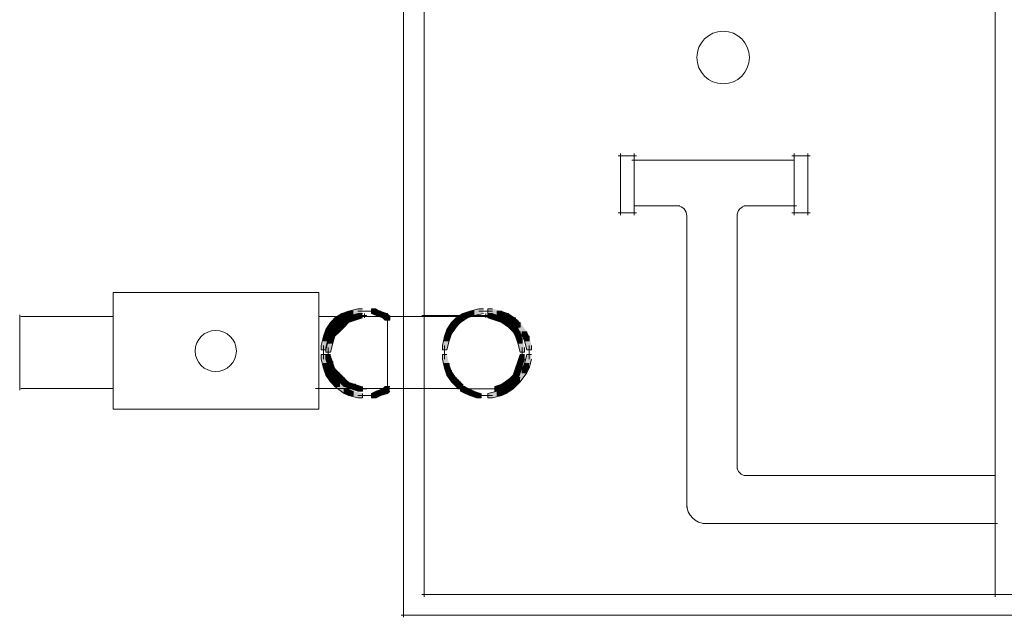
# Model space of a CAD drawing. Units: inches. Extents: x -0.52 to 3.95, y 3.23 to 9.34.
# Drawn here: x -0.4 to 1.04, y 3.23 to 4.1 of the extents above; entities that cross this region are included whole.
import ezdxf

# ---------------------------------------------------------------- set-up
doc = ezdxf.new("R2010")
doc.units = ezdxf.units.IN
doc.header["$MEASUREMENT"] = 0
doc.layers.add('Layer 1', color=7, linetype='Continuous')

msp = doc.modelspace()

# ---------------------------------------------------------------- hatches: boundary and pattern name
at = {"layer": 'Layer 1', "true_color": 0xffffff}
h = msp.add_hatch(color=7, dxfattribs=at)
h.dxf.hatch_style = 2
h.paths.add_polyline_path([(0.0856, 3.6794), (0.0789, 3.6794), (0.0689, 3.6761), (0.0689, 3.6694), (0.0756, 3.6694), (0.0856, 3.6728)])
h = msp.add_hatch(color=7, dxfattribs=at)
h.dxf.hatch_style = 2
h.paths.add_polyline_path([(0.0989, 3.6828), (0.0922, 3.6828), (0.0789, 3.6794), (0.0789, 3.6728), (0.0856, 3.6728), (0.0989, 3.6761)])
h = msp.add_hatch(color=7, dxfattribs=at)
h.dxf.hatch_style = 2
h.paths.add_polyline_path([(0.1189, 3.6828), (0.1122, 3.6828), (0.1122, 3.6761), (0.1189, 3.6728), (0.1256, 3.6728), (0.1256, 3.6794)])
h = msp.add_hatch(color=7, dxfattribs=at)
h.dxf.hatch_style = 2
h.paths.add_polyline_path([(0.1256, 3.6794), (0.1189, 3.6794), (0.1189, 3.6728), (0.1289, 3.6694), (0.1356, 3.6694), (0.1356, 3.6761)])
h = msp.add_hatch(color=7, dxfattribs=at)
h.dxf.hatch_style = 2
h.paths.add_polyline_path([(0.2622, 3.6794), (0.2556, 3.6794), (0.2456, 3.6761), (0.2456, 3.6694), (0.2522, 3.6694), (0.2622, 3.6728)])
h = msp.add_hatch(color=7, dxfattribs=at)
h.dxf.hatch_style = 2
h.paths.add_polyline_path([(0.2756, 3.6828), (0.2689, 3.6828), (0.2556, 3.6794), (0.2556, 3.6728), (0.2622, 3.6728), (0.2756, 3.6761)])
h = msp.add_hatch(color=7, dxfattribs=at)
h.dxf.hatch_style = 2
h.paths.add_polyline_path([(0.2889, 3.6828), (0.2822, 3.6828), (0.2822, 3.6761), (0.2956, 3.6728), (0.3022, 3.6728), (0.3022, 3.6794)])
h = msp.add_hatch(color=7, dxfattribs=at)
h.dxf.hatch_style = 2
h.paths.add_polyline_path([(0.3022, 3.6794), (0.2956, 3.6794), (0.2956, 3.6728), (0.3056, 3.6694), (0.3122, 3.6694), (0.3122, 3.6761)])
h = msp.add_hatch(color=7, dxfattribs=at)
h.dxf.hatch_style = 2
h.paths.add_polyline_path([(0.0622, 3.6661), (0.0556, 3.6661), (0.0522, 3.6628), (0.0522, 3.6561), (0.0589, 3.6561), (0.0622, 3.6595)])
h = msp.add_hatch(color=7, dxfattribs=at)
h.dxf.hatch_style = 2
h.paths.add_polyline_path([(0.0656, 3.6694), (0.0589, 3.6694), (0.0556, 3.6661), (0.0556, 3.6595), (0.0622, 3.6595), (0.0656, 3.6628)])
h = msp.add_hatch(color=7, dxfattribs=at)
h.dxf.hatch_style = 2
h.paths.add_polyline_path([(0.0756, 3.6761), (0.0689, 3.6761), (0.0589, 3.6694), (0.0589, 3.6628), (0.0656, 3.6628), (0.0756, 3.6694)])
h = msp.add_hatch(color=7, dxfattribs=at)
h.dxf.hatch_style = 2
h.paths.add_polyline_path([(0.0789, 3.6694), (0.0722, 3.6694), (0.0656, 3.6628), (0.0656, 3.6561), (0.0722, 3.6561), (0.0789, 3.6628)])
h = msp.add_hatch(color=7, dxfattribs=at)
h.dxf.hatch_style = 2
h.paths.add_polyline_path([(0.0889, 3.6728), (0.0822, 3.6728), (0.0722, 3.6694), (0.0722, 3.6628), (0.0789, 3.6628), (0.0889, 3.6661)])
h = msp.add_hatch(color=7, dxfattribs=at)
h.dxf.hatch_style = 2
h.paths.add_polyline_path([(0.0989, 3.6761), (0.0922, 3.6761), (0.0822, 3.6728), (0.0822, 3.6661), (0.0889, 3.6661), (0.0989, 3.6694)])
h = msp.add_hatch(color=7, dxfattribs=at)
h.dxf.hatch_style = 2
h.paths.add_polyline_path([(0.1356, 3.6761), (0.1289, 3.6761), (0.1289, 3.6694), (0.1322, 3.6661), (0.1389, 3.6661), (0.1389, 3.6728)])
h = msp.add_hatch(color=7, dxfattribs=at)
h.dxf.hatch_style = 2
h.paths.add_polyline_path([(0.2389, 3.6661), (0.2322, 3.6661), (0.2289, 3.6628), (0.2289, 3.6561), (0.2356, 3.6561), (0.2389, 3.6595)])
h = msp.add_hatch(color=7, dxfattribs=at)
h.dxf.hatch_style = 2
h.paths.add_polyline_path([(0.2422, 3.6694), (0.2356, 3.6694), (0.2322, 3.6661), (0.2322, 3.6595), (0.2389, 3.6595), (0.2422, 3.6628)])
h = msp.add_hatch(color=7, dxfattribs=at)
h.dxf.hatch_style = 2
h.paths.add_polyline_path([(0.2522, 3.6761), (0.2456, 3.6761), (0.2356, 3.6694), (0.2356, 3.6628), (0.2422, 3.6628), (0.2522, 3.6694)])
h = msp.add_hatch(color=7, dxfattribs=at)
h.dxf.hatch_style = 2
h.paths.add_polyline_path([(0.2889, 3.6761), (0.2822, 3.6761), (0.2822, 3.6694), (0.2922, 3.6661), (0.2989, 3.6661), (0.2989, 3.6728)])
h = msp.add_hatch(color=7, dxfattribs=at)
h.dxf.hatch_style = 2
h.paths.add_polyline_path([(0.2989, 3.6728), (0.2922, 3.6728), (0.2922, 3.6661), (0.3022, 3.6628), (0.3089, 3.6628), (0.3089, 3.6694)])
h = msp.add_hatch(color=7, dxfattribs=at)
h.dxf.hatch_style = 2
h.paths.add_polyline_path([(0.3089, 3.6694), (0.3022, 3.6694), (0.3022, 3.6628), (0.3122, 3.6561), (0.3189, 3.6561), (0.3189, 3.6628)])
h = msp.add_hatch(color=7, dxfattribs=at)
h.dxf.hatch_style = 2
h.paths.add_polyline_path([(0.3122, 3.6761), (0.3056, 3.6761), (0.3056, 3.6694), (0.3156, 3.6628), (0.3222, 3.6628), (0.3222, 3.6694)])
h = msp.add_hatch(color=7, dxfattribs=at)
h.dxf.hatch_style = 2
h.paths.add_polyline_path([(0.3222, 3.6694), (0.3156, 3.6694), (0.3156, 3.6628), (0.3189, 3.6595), (0.3256, 3.6595), (0.3256, 3.6661)])
h = msp.add_hatch(color=7, dxfattribs=at)
h.dxf.hatch_style = 2
h.paths.add_polyline_path([(0.3256, 3.6661), (0.3189, 3.6661), (0.3189, 3.6595), (0.3222, 3.6561), (0.3289, 3.6561), (0.3289, 3.6628)])
h = msp.add_hatch(color=7, dxfattribs=at)
h.dxf.hatch_style = 2
h.paths.add_polyline_path([(0.0522, 3.6528), (0.0456, 3.6528), (0.0422, 3.6428), (0.0422, 3.6361), (0.0489, 3.6361), (0.0522, 3.6461)])
h = msp.add_hatch(color=7, dxfattribs=at)
h.dxf.hatch_style = 2
h.paths.add_polyline_path([(0.0589, 3.6628), (0.0522, 3.6628), (0.0456, 3.6528), (0.0456, 3.6461), (0.0522, 3.6461), (0.0589, 3.6561)])
h = msp.add_hatch(color=7, dxfattribs=at)
h.dxf.hatch_style = 2
h.paths.add_polyline_path([(0.0589, 3.6494), (0.0522, 3.6494), (0.0489, 3.6395), (0.0489, 3.6328), (0.0556, 3.6328), (0.0589, 3.6428)])
h = msp.add_hatch(color=7, dxfattribs=at)
h.dxf.hatch_style = 2
h.paths.add_polyline_path([(0.0656, 3.6561), (0.0589, 3.6561), (0.0522, 3.6494), (0.0522, 3.6428), (0.0589, 3.6428), (0.0656, 3.6494)])
h = msp.add_hatch(color=7, dxfattribs=at)
h.dxf.hatch_style = 2
h.paths.add_polyline_path([(0.0689, 3.6595), (0.0622, 3.6595), (0.0589, 3.6561), (0.0589, 3.6494), (0.0656, 3.6494), (0.0689, 3.6528)])
h = msp.add_hatch(color=7, dxfattribs=at)
h.dxf.hatch_style = 2
h.paths.add_polyline_path([(0.0722, 3.6628), (0.0656, 3.6628), (0.0622, 3.6595), (0.0622, 3.6528), (0.0689, 3.6528), (0.0722, 3.6561)])
h = msp.add_hatch(color=7, dxfattribs=at)
h.dxf.hatch_style = 2
h.paths.add_polyline_path([(0.2289, 3.6528), (0.2222, 3.6528), (0.2189, 3.6428), (0.2189, 3.6361), (0.2256, 3.6361), (0.2289, 3.6461)])
h = msp.add_hatch(color=7, dxfattribs=at)
h.dxf.hatch_style = 2
h.paths.add_polyline_path([(0.2356, 3.6628), (0.2289, 3.6628), (0.2222, 3.6528), (0.2222, 3.6461), (0.2289, 3.6461), (0.2356, 3.6561)])
h = msp.add_hatch(color=7, dxfattribs=at)
h.dxf.hatch_style = 2
h.paths.add_polyline_path([(0.3189, 3.6628), (0.3122, 3.6628), (0.3122, 3.6561), (0.3156, 3.6528), (0.3222, 3.6528), (0.3222, 3.6595)])
h = msp.add_hatch(color=7, dxfattribs=at)
h.dxf.hatch_style = 2
h.paths.add_polyline_path([(0.3222, 3.6595), (0.3156, 3.6595), (0.3156, 3.6528), (0.3189, 3.6494), (0.3256, 3.6494), (0.3256, 3.6561)])
h = msp.add_hatch(color=7, dxfattribs=at)
h.dxf.hatch_style = 2
h.paths.add_polyline_path([(0.3256, 3.6561), (0.3189, 3.6561), (0.3189, 3.6494), (0.3222, 3.6428), (0.3289, 3.6428), (0.3289, 3.6494)])
h = msp.add_hatch(color=7, dxfattribs=at)
h.dxf.hatch_style = 2
h.paths.add_polyline_path([(0.3289, 3.6628), (0.3222, 3.6628), (0.3222, 3.6561), (0.3322, 3.6428), (0.3389, 3.6428), (0.3389, 3.6494)])
h = msp.add_hatch(color=7, dxfattribs=at)
h.dxf.hatch_style = 2
h.paths.add_polyline_path([(0.3289, 3.6494), (0.3222, 3.6494), (0.3222, 3.6428), (0.3256, 3.6328), (0.3322, 3.6328), (0.3322, 3.6395)])
h = msp.add_hatch(color=7, dxfattribs=at)
h.dxf.hatch_style = 2
h.paths.add_polyline_path([(0.3389, 3.6494), (0.3322, 3.6494), (0.3322, 3.6428), (0.3356, 3.6361), (0.3422, 3.6361), (0.3422, 3.6428)])
h = msp.add_hatch(color=7, dxfattribs=at)
h.dxf.hatch_style = 2
h.paths.add_polyline_path([(0.0489, 3.6428), (0.0422, 3.6428), (0.0389, 3.6294), (0.0389, 3.6228), (0.0456, 3.6228), (0.0489, 3.6361)])
h = msp.add_hatch(color=7, dxfattribs=at)
h.dxf.hatch_style = 2
h.paths.add_polyline_path([(0.0556, 3.6395), (0.0489, 3.6395), (0.0456, 3.6261), (0.0456, 3.6194), (0.0522, 3.6194), (0.0556, 3.6328)])
h = msp.add_hatch(color=7, dxfattribs=at)
h.dxf.hatch_style = 2
h.paths.add_polyline_path([(0.2256, 3.6428), (0.2189, 3.6428), (0.2156, 3.6294), (0.2156, 3.6228), (0.2222, 3.6228), (0.2256, 3.6361)])
h = msp.add_hatch(color=7, dxfattribs=at)
h.dxf.hatch_style = 2
h.paths.add_polyline_path([(0.3322, 3.6395), (0.3256, 3.6395), (0.3256, 3.6328), (0.3289, 3.6194), (0.3356, 3.6194), (0.3356, 3.6261)])
h = msp.add_hatch(color=7, dxfattribs=at)
h.dxf.hatch_style = 2
h.paths.add_polyline_path([(0.3422, 3.6428), (0.3356, 3.6428), (0.3356, 3.6361), (0.3389, 3.6228), (0.3456, 3.6228), (0.3456, 3.6294)])
h = msp.add_hatch(color=7, dxfattribs=at)
h.dxf.hatch_style = 2
h.paths.add_polyline_path([(0.0456, 3.6161), (0.0389, 3.6161), (0.0389, 3.6095), (0.0422, 3.5961), (0.0489, 3.5961), (0.0489, 3.6028)])
h = msp.add_hatch(color=7, dxfattribs=at)
h.dxf.hatch_style = 2
h.paths.add_polyline_path([(0.0522, 3.6161), (0.0456, 3.6161), (0.0456, 3.6095), (0.0489, 3.5994), (0.0556, 3.5994), (0.0556, 3.6061)])
h = msp.add_hatch(color=7, dxfattribs=at)
h.dxf.hatch_style = 2
h.paths.add_polyline_path([(0.0556, 3.6061), (0.0489, 3.6061), (0.0489, 3.5994), (0.0522, 3.5894), (0.0589, 3.5894), (0.0589, 3.5961)])
h = msp.add_hatch(color=7, dxfattribs=at)
h.dxf.hatch_style = 2
h.paths.add_polyline_path([(0.2222, 3.6161), (0.2156, 3.6161), (0.2156, 3.6095), (0.2189, 3.5961), (0.2256, 3.5961), (0.2256, 3.6028)])
h = msp.add_hatch(color=7, dxfattribs=at)
h.dxf.hatch_style = 2
h.paths.add_polyline_path([(0.3322, 3.6061), (0.3256, 3.6061), (0.3222, 3.5961), (0.3222, 3.5894), (0.3289, 3.5894), (0.3322, 3.5994)])
h = msp.add_hatch(color=7, dxfattribs=at)
h.dxf.hatch_style = 2
h.paths.add_polyline_path([(0.3356, 3.6161), (0.3289, 3.6161), (0.3256, 3.6061), (0.3256, 3.5994), (0.3322, 3.5994), (0.3356, 3.6095)])
h = msp.add_hatch(color=7, dxfattribs=at)
h.dxf.hatch_style = 2
h.paths.add_polyline_path([(0.3456, 3.6161), (0.3389, 3.6161), (0.3356, 3.6028), (0.3356, 3.5961), (0.3422, 3.5961), (0.3456, 3.6095)])
h = msp.add_hatch(color=7, dxfattribs=at)
h.dxf.hatch_style = 2
h.paths.add_polyline_path([(0.0489, 3.6028), (0.0422, 3.6028), (0.0422, 3.5961), (0.0456, 3.5861), (0.0522, 3.5861), (0.0522, 3.5928)])
h = msp.add_hatch(color=7, dxfattribs=at)
h.dxf.hatch_style = 2
h.paths.add_polyline_path([(0.0522, 3.5928), (0.0456, 3.5928), (0.0456, 3.5861), (0.0522, 3.5761), (0.0589, 3.5761), (0.0589, 3.5828)])
h = msp.add_hatch(color=7, dxfattribs=at)
h.dxf.hatch_style = 2
h.paths.add_polyline_path([(0.0589, 3.5961), (0.0522, 3.5961), (0.0522, 3.5894), (0.0589, 3.5828), (0.0656, 3.5828), (0.0656, 3.5894)])
h = msp.add_hatch(color=7, dxfattribs=at)
h.dxf.hatch_style = 2
h.paths.add_polyline_path([(0.2256, 3.6028), (0.2189, 3.6028), (0.2189, 3.5961), (0.2222, 3.5861), (0.2289, 3.5861), (0.2289, 3.5928)])
h = msp.add_hatch(color=7, dxfattribs=at)
h.dxf.hatch_style = 2
h.paths.add_polyline_path([(0.2289, 3.5928), (0.2222, 3.5928), (0.2222, 3.5861), (0.2289, 3.5761), (0.2356, 3.5761), (0.2356, 3.5828)])
h = msp.add_hatch(color=7, dxfattribs=at)
h.dxf.hatch_style = 2
h.paths.add_polyline_path([(0.3289, 3.5961), (0.3222, 3.5961), (0.3189, 3.5861), (0.3189, 3.5795), (0.3256, 3.5795), (0.3289, 3.5894)])
h = msp.add_hatch(color=7, dxfattribs=at)
h.dxf.hatch_style = 2
h.paths.add_polyline_path([(0.3389, 3.5961), (0.3322, 3.5961), (0.3222, 3.5828), (0.3222, 3.5761), (0.3289, 3.5761), (0.3389, 3.5894)])
h = msp.add_hatch(color=7, dxfattribs=at)
h.dxf.hatch_style = 2
h.paths.add_polyline_path([(0.3422, 3.6028), (0.3356, 3.6028), (0.3322, 3.5961), (0.3322, 3.5894), (0.3389, 3.5894), (0.3422, 3.5961)])
h = msp.add_hatch(color=7, dxfattribs=at)
h.dxf.hatch_style = 2
h.paths.add_polyline_path([(0.0589, 3.5828), (0.0522, 3.5828), (0.0522, 3.5761), (0.0556, 3.5728), (0.0622, 3.5728), (0.0622, 3.5795)])
h = msp.add_hatch(color=7, dxfattribs=at)
h.dxf.hatch_style = 2
h.paths.add_polyline_path([(0.0622, 3.5795), (0.0556, 3.5795), (0.0556, 3.5728), (0.0589, 3.5694), (0.0656, 3.5694), (0.0656, 3.5761)])
h = msp.add_hatch(color=7, dxfattribs=at)
h.dxf.hatch_style = 2
h.paths.add_polyline_path([(0.0656, 3.5894), (0.0589, 3.5894), (0.0589, 3.5828), (0.0622, 3.5795), (0.0689, 3.5795), (0.0689, 3.5861)])
h = msp.add_hatch(color=7, dxfattribs=at)
h.dxf.hatch_style = 2
h.paths.add_polyline_path([(0.0689, 3.5861), (0.0622, 3.5861), (0.0622, 3.5795), (0.0656, 3.5761), (0.0722, 3.5761), (0.0722, 3.5828)])
h = msp.add_hatch(color=7, dxfattribs=at)
h.dxf.hatch_style = 2
h.paths.add_polyline_path([(0.0722, 3.5828), (0.0656, 3.5828), (0.0656, 3.5761), (0.0722, 3.5694), (0.0789, 3.5694), (0.0789, 3.5761)])
h = msp.add_hatch(color=7, dxfattribs=at)
h.dxf.hatch_style = 2
h.paths.add_polyline_path([(0.2356, 3.5828), (0.2289, 3.5828), (0.2289, 3.5761), (0.2322, 3.5728), (0.2389, 3.5728), (0.2389, 3.5795)])
h = msp.add_hatch(color=7, dxfattribs=at)
h.dxf.hatch_style = 2
h.paths.add_polyline_path([(0.2389, 3.5795), (0.2322, 3.5795), (0.2322, 3.5728), (0.2356, 3.5694), (0.2422, 3.5694), (0.2422, 3.5761)])
h = msp.add_hatch(color=7, dxfattribs=at)
h.dxf.hatch_style = 2
h.paths.add_polyline_path([(0.3189, 3.5795), (0.3122, 3.5795), (0.3022, 3.5728), (0.3022, 3.5661), (0.3089, 3.5661), (0.3189, 3.5728)])
h = msp.add_hatch(color=7, dxfattribs=at)
h.dxf.hatch_style = 2
h.paths.add_polyline_path([(0.3222, 3.5828), (0.3156, 3.5828), (0.3122, 3.5795), (0.3122, 3.5728), (0.3189, 3.5728), (0.3222, 3.5761)])
h = msp.add_hatch(color=7, dxfattribs=at)
h.dxf.hatch_style = 2
h.paths.add_polyline_path([(0.3256, 3.5795), (0.3189, 3.5795), (0.3122, 3.5728), (0.3122, 3.5661), (0.3189, 3.5661), (0.3256, 3.5728)])
h = msp.add_hatch(color=7, dxfattribs=at)
h.dxf.hatch_style = 2
h.paths.add_polyline_path([(0.3256, 3.5861), (0.3189, 3.5861), (0.3156, 3.5828), (0.3156, 3.5761), (0.3222, 3.5761), (0.3256, 3.5795)])
h = msp.add_hatch(color=7, dxfattribs=at)
h.dxf.hatch_style = 2
h.paths.add_polyline_path([(0.3289, 3.5828), (0.3222, 3.5828), (0.3189, 3.5795), (0.3189, 3.5728), (0.3256, 3.5728), (0.3289, 3.5761)])
h = msp.add_hatch(color=7, dxfattribs=at)
h.dxf.hatch_style = 2
h.paths.add_polyline_path([(0.0656, 3.5761), (0.0589, 3.5761), (0.0589, 3.5694), (0.0722, 3.5594), (0.0789, 3.5594), (0.0789, 3.5661)])
h = msp.add_hatch(color=7, dxfattribs=at)
h.dxf.hatch_style = 2
h.paths.add_polyline_path([(0.0789, 3.5761), (0.0722, 3.5761), (0.0722, 3.5694), (0.0822, 3.5661), (0.0889, 3.5661), (0.0889, 3.5728)])
h = msp.add_hatch(color=7, dxfattribs=at)
h.dxf.hatch_style = 2
h.paths.add_polyline_path([(0.0789, 3.5661), (0.0722, 3.5661), (0.0722, 3.5594), (0.0789, 3.5561), (0.0856, 3.5561), (0.0856, 3.5628)])
h = msp.add_hatch(color=7, dxfattribs=at)
h.dxf.hatch_style = 2
h.paths.add_polyline_path([(0.0889, 3.5728), (0.0822, 3.5728), (0.0822, 3.5661), (0.0922, 3.5628), (0.0989, 3.5628), (0.0989, 3.5694)])
h = msp.add_hatch(color=7, dxfattribs=at)
h.dxf.hatch_style = 2
h.paths.add_polyline_path([(0.1356, 3.5661), (0.1289, 3.5661), (0.1189, 3.5628), (0.1189, 3.5561), (0.1256, 3.5561), (0.1356, 3.5594)])
h = msp.add_hatch(color=7, dxfattribs=at)
h.dxf.hatch_style = 2
h.paths.add_polyline_path([(0.1389, 3.5694), (0.1322, 3.5694), (0.1289, 3.5661), (0.1289, 3.5594), (0.1356, 3.5594), (0.1389, 3.5628)])
h = msp.add_hatch(color=7, dxfattribs=at)
h.dxf.hatch_style = 2
h.paths.add_polyline_path([(0.2422, 3.5761), (0.2356, 3.5761), (0.2356, 3.5694), (0.2389, 3.5661), (0.2456, 3.5661), (0.2456, 3.5728)])
h = msp.add_hatch(color=7, dxfattribs=at)
h.dxf.hatch_style = 2
h.paths.add_polyline_path([(0.2489, 3.5694), (0.2422, 3.5694), (0.2422, 3.5628), (0.2489, 3.5594), (0.2556, 3.5594), (0.2556, 3.5661)])
h = msp.add_hatch(color=7, dxfattribs=at)
h.dxf.hatch_style = 2
h.paths.add_polyline_path([(0.2556, 3.5661), (0.2489, 3.5661), (0.2489, 3.5594), (0.2556, 3.5561), (0.2622, 3.5561), (0.2622, 3.5628)])
h = msp.add_hatch(color=7, dxfattribs=at)
h.dxf.hatch_style = 2
h.paths.add_polyline_path([(0.3089, 3.5728), (0.3022, 3.5728), (0.2922, 3.5694), (0.2922, 3.5628), (0.2989, 3.5628), (0.3089, 3.5661)])
h = msp.add_hatch(color=7, dxfattribs=at)
h.dxf.hatch_style = 2
h.paths.add_polyline_path([(0.3089, 3.5661), (0.3022, 3.5661), (0.2956, 3.5628), (0.2956, 3.5561), (0.3022, 3.5561), (0.3089, 3.5594)])
h = msp.add_hatch(color=7, dxfattribs=at)
h.dxf.hatch_style = 2
h.paths.add_polyline_path([(0.3189, 3.5728), (0.3122, 3.5728), (0.3022, 3.5661), (0.3022, 3.5594), (0.3089, 3.5594), (0.3189, 3.5661)])
h = msp.add_hatch(color=7, dxfattribs=at)
h.dxf.hatch_style = 2
h.paths.add_polyline_path([(0.0856, 3.5628), (0.0789, 3.5628), (0.0789, 3.5561), (0.0922, 3.5528), (0.0989, 3.5528), (0.0989, 3.5594)])
h = msp.add_hatch(color=7, dxfattribs=at)
h.dxf.hatch_style = 2
h.paths.add_polyline_path([(0.1256, 3.5628), (0.1189, 3.5628), (0.1122, 3.5594), (0.1122, 3.5528), (0.1189, 3.5528), (0.1256, 3.5561)])
h = msp.add_hatch(color=7, dxfattribs=at)
h.dxf.hatch_style = 2
h.paths.add_polyline_path([(0.2622, 3.5628), (0.2556, 3.5628), (0.2556, 3.5561), (0.2656, 3.5528), (0.2722, 3.5528), (0.2722, 3.5594)])
h = msp.add_hatch(color=7, dxfattribs=at)
h.dxf.hatch_style = 2
h.paths.add_polyline_path([(0.3022, 3.5628), (0.2956, 3.5628), (0.2822, 3.5594), (0.2822, 3.5528), (0.2889, 3.5528), (0.3022, 3.5561)])

# ---------------------------------------------------------------- linework, layer by layer
at = {"layer": 'Layer 1', "color": 7, "lineweight": 18, "true_color": 0xffffff}
for points in [[(0.1589, 4.9194), (0.1589, 3.2328)], [(0.1889, 4.8895), (0.1889, 3.2628)], [(1.0222, 4.8895), (1.0222, 3.2628)], [(0.4756, 3.9095), (0.4756, 3.8194)], [(0.4956, 3.9095), (0.4956, 3.8194)], [(0.7289, 3.9095), (0.7289, 3.8194)], [(0.7489, 3.9095), (0.7489, 3.8194)], [(0.4989, 3.9061), (0.4722, 3.9061)], [(0.7289, 3.8994), (0.4922, 3.8994)], [(0.7522, 3.9061), (0.7256, 3.9061)], [(0.4989, 3.8228), (0.4722, 3.8228)], [(0.5622, 3.8328), (0.4956, 3.8328)], [(0.7322, 3.8328), (0.6556, 3.8328)], [(0.7522, 3.8228), (0.7256, 3.8228)], [(0.5722, 3.8194), (0.5722, 3.3928)], [(0.6456, 3.8194), (0.6456, 3.4494)], [(0.0354, 3.7065), (-0.2646, 3.7065), (-0.2646, 3.5365), (0.0354, 3.5365), (0.0354, 3.7065)], [(0.1056, 3.6794), (0.0922, 3.6794)], [(0.1089, 3.6794), (0.0989, 3.6794)], [(0.1189, 3.6794), (0.1022, 3.6794)], [(0.2822, 3.6794), (0.2689, 3.6794)], [(0.2889, 3.6794), (0.2756, 3.6794)], [(-0.4011, 3.6739), (-0.4011, 3.5639)], [(-0.2646, 3.6715), (-0.3996, 3.6715)], [(0.3056, 3.6715), (0.0354, 3.6715)], [(0.1056, 3.6728), (0.0922, 3.6728)], [(0.1022, 3.6761), (0.1022, 3.6694)], [(0.1356, 3.6728), (0.1356, 3.5661)], [(0.2822, 3.6728), (0.1856, 3.6728)], [(0.2889, 3.6728), (0.2756, 3.6728)], [(0.2789, 3.6761), (0.2789, 3.6694)], [(0.0422, 3.6294), (0.0422, 3.6161)], [(0.0422, 3.6228), (0.0422, 3.6095)], [(0.0489, 3.6261), (0.0489, 3.6161)], [(0.0489, 3.6228), (0.0489, 3.6095)], [(0.2189, 3.6294), (0.2189, 3.6161)], [(0.2189, 3.6228), (0.2189, 3.6095)], [(0.3322, 3.6261), (0.3322, 3.6161)], [(0.3322, 3.6228), (0.3322, 3.6095)], [(0.3422, 3.6294), (0.3422, 3.6161)], [(0.3422, 3.6228), (0.3422, 3.6095)], [(-0.2646, 3.5665), (-0.3996, 3.5665)], [(0.1356, 3.5665), (0.0304, 3.5665)], [(0.1056, 3.5661), (0.0922, 3.5661)], [(0.2422, 3.5665), (0.1356, 3.5665)], [(0.2422, 3.5728), (0.2422, 3.5661)], [(0.2822, 3.5661), (0.2489, 3.5661)], [(0.2889, 3.5661), (0.2756, 3.5661)], [(0.2989, 3.5661), (0.2822, 3.5661)], [(0.1056, 3.5561), (0.0922, 3.5561)], [(0.1089, 3.5561), (0.0989, 3.5561)], [(0.1189, 3.5561), (0.1022, 3.5561)], [(0.2789, 3.5561), (0.2656, 3.5561)], [(0.2822, 3.5561), (0.2722, 3.5561)], [(0.2889, 3.5561), (0.2756, 3.5561)], [(1.0222, 3.4395), (0.6556, 3.4395)], [(1.0256, 3.3694), (0.5956, 3.3694)], [(3.4156, 3.2661), (0.1856, 3.2661)], [(3.4456, 3.2361), (0.1556, 3.2361)]]:
    msp.add_lwpolyline(points, dxfattribs=at)
at = {"layer": 'Layer 1', "lineweight": 0}
for points in [[(0.0856, 3.6794), (0.0789, 3.6794), (0.0689, 3.6761), (0.0689, 3.6694), (0.0756, 3.6694), (0.0856, 3.6728)], [(0.0989, 3.6828), (0.0922, 3.6828), (0.0789, 3.6794), (0.0789, 3.6728), (0.0856, 3.6728), (0.0989, 3.6761)], [(0.1189, 3.6828), (0.1122, 3.6828), (0.1122, 3.6761), (0.1189, 3.6728), (0.1256, 3.6728), (0.1256, 3.6794)], [(0.1256, 3.6794), (0.1189, 3.6794), (0.1189, 3.6728), (0.1289, 3.6694), (0.1356, 3.6694), (0.1356, 3.6761)], [(0.2622, 3.6794), (0.2556, 3.6794), (0.2456, 3.6761), (0.2456, 3.6694), (0.2522, 3.6694), (0.2622, 3.6728)], [(0.2756, 3.6828), (0.2689, 3.6828), (0.2556, 3.6794), (0.2556, 3.6728), (0.2622, 3.6728), (0.2756, 3.6761)], [(0.2889, 3.6828), (0.2822, 3.6828), (0.2822, 3.6761), (0.2956, 3.6728), (0.3022, 3.6728), (0.3022, 3.6794)], [(0.3022, 3.6794), (0.2956, 3.6794), (0.2956, 3.6728), (0.3056, 3.6694), (0.3122, 3.6694), (0.3122, 3.6761)], [(0.0622, 3.6661), (0.0556, 3.6661), (0.0522, 3.6628), (0.0522, 3.6561), (0.0589, 3.6561), (0.0622, 3.6595)], [(0.0656, 3.6694), (0.0589, 3.6694), (0.0556, 3.6661), (0.0556, 3.6595), (0.0622, 3.6595), (0.0656, 3.6628)], [(0.0756, 3.6761), (0.0689, 3.6761), (0.0589, 3.6694), (0.0589, 3.6628), (0.0656, 3.6628), (0.0756, 3.6694)], [(0.0789, 3.6694), (0.0722, 3.6694), (0.0656, 3.6628), (0.0656, 3.6561), (0.0722, 3.6561), (0.0789, 3.6628)], [(0.0889, 3.6728), (0.0822, 3.6728), (0.0722, 3.6694), (0.0722, 3.6628), (0.0789, 3.6628), (0.0889, 3.6661)], [(0.0989, 3.6761), (0.0922, 3.6761), (0.0822, 3.6728), (0.0822, 3.6661), (0.0889, 3.6661), (0.0989, 3.6694)], [(0.1356, 3.6761), (0.1289, 3.6761), (0.1289, 3.6694), (0.1322, 3.6661), (0.1389, 3.6661), (0.1389, 3.6728)], [(0.2389, 3.6661), (0.2322, 3.6661), (0.2289, 3.6628), (0.2289, 3.6561), (0.2356, 3.6561), (0.2389, 3.6595)], [(0.2422, 3.6694), (0.2356, 3.6694), (0.2322, 3.6661), (0.2322, 3.6595), (0.2389, 3.6595), (0.2422, 3.6628)], [(0.2522, 3.6761), (0.2456, 3.6761), (0.2356, 3.6694), (0.2356, 3.6628), (0.2422, 3.6628), (0.2522, 3.6694)], [(0.2889, 3.6761), (0.2822, 3.6761), (0.2822, 3.6694), (0.2922, 3.6661), (0.2989, 3.6661), (0.2989, 3.6728)], [(0.2989, 3.6728), (0.2922, 3.6728), (0.2922, 3.6661), (0.3022, 3.6628), (0.3089, 3.6628), (0.3089, 3.6694)], [(0.3089, 3.6694), (0.3022, 3.6694), (0.3022, 3.6628), (0.3122, 3.6561), (0.3189, 3.6561), (0.3189, 3.6628)], [(0.3122, 3.6761), (0.3056, 3.6761), (0.3056, 3.6694), (0.3156, 3.6628), (0.3222, 3.6628), (0.3222, 3.6694)], [(0.3222, 3.6694), (0.3156, 3.6694), (0.3156, 3.6628), (0.3189, 3.6595), (0.3256, 3.6595), (0.3256, 3.6661)], [(0.3256, 3.6661), (0.3189, 3.6661), (0.3189, 3.6595), (0.3222, 3.6561), (0.3289, 3.6561), (0.3289, 3.6628)], [(0.0522, 3.6528), (0.0456, 3.6528), (0.0422, 3.6428), (0.0422, 3.6361), (0.0489, 3.6361), (0.0522, 3.6461)], [(0.0589, 3.6628), (0.0522, 3.6628), (0.0456, 3.6528), (0.0456, 3.6461), (0.0522, 3.6461), (0.0589, 3.6561)], [(0.0589, 3.6494), (0.0522, 3.6494), (0.0489, 3.6395), (0.0489, 3.6328), (0.0556, 3.6328), (0.0589, 3.6428)], [(0.0656, 3.6561), (0.0589, 3.6561), (0.0522, 3.6494), (0.0522, 3.6428), (0.0589, 3.6428), (0.0656, 3.6494)], [(0.0689, 3.6595), (0.0622, 3.6595), (0.0589, 3.6561), (0.0589, 3.6494), (0.0656, 3.6494), (0.0689, 3.6528)], [(0.0722, 3.6628), (0.0656, 3.6628), (0.0622, 3.6595), (0.0622, 3.6528), (0.0689, 3.6528), (0.0722, 3.6561)], [(0.2289, 3.6528), (0.2222, 3.6528), (0.2189, 3.6428), (0.2189, 3.6361), (0.2256, 3.6361), (0.2289, 3.6461)], [(0.2356, 3.6628), (0.2289, 3.6628), (0.2222, 3.6528), (0.2222, 3.6461), (0.2289, 3.6461), (0.2356, 3.6561)], [(0.3189, 3.6628), (0.3122, 3.6628), (0.3122, 3.6561), (0.3156, 3.6528), (0.3222, 3.6528), (0.3222, 3.6595)], [(0.3222, 3.6595), (0.3156, 3.6595), (0.3156, 3.6528), (0.3189, 3.6494), (0.3256, 3.6494), (0.3256, 3.6561)], [(0.3256, 3.6561), (0.3189, 3.6561), (0.3189, 3.6494), (0.3222, 3.6428), (0.3289, 3.6428), (0.3289, 3.6494)], [(0.3289, 3.6628), (0.3222, 3.6628), (0.3222, 3.6561), (0.3322, 3.6428), (0.3389, 3.6428), (0.3389, 3.6494)], [(0.3289, 3.6494), (0.3222, 3.6494), (0.3222, 3.6428), (0.3256, 3.6328), (0.3322, 3.6328), (0.3322, 3.6395)], [(0.3389, 3.6494), (0.3322, 3.6494), (0.3322, 3.6428), (0.3356, 3.6361), (0.3422, 3.6361), (0.3422, 3.6428)], [(0.0489, 3.6428), (0.0422, 3.6428), (0.0389, 3.6294), (0.0389, 3.6228), (0.0456, 3.6228), (0.0489, 3.6361)], [(0.0556, 3.6395), (0.0489, 3.6395), (0.0456, 3.6261), (0.0456, 3.6194), (0.0522, 3.6194), (0.0556, 3.6328)], [(0.2256, 3.6428), (0.2189, 3.6428), (0.2156, 3.6294), (0.2156, 3.6228), (0.2222, 3.6228), (0.2256, 3.6361)], [(0.3322, 3.6395), (0.3256, 3.6395), (0.3256, 3.6328), (0.3289, 3.6194), (0.3356, 3.6194), (0.3356, 3.6261)], [(0.3422, 3.6428), (0.3356, 3.6428), (0.3356, 3.6361), (0.3389, 3.6228), (0.3456, 3.6228), (0.3456, 3.6294)], [(0.0456, 3.6161), (0.0389, 3.6161), (0.0389, 3.6095), (0.0422, 3.5961), (0.0489, 3.5961), (0.0489, 3.6028)], [(0.0522, 3.6161), (0.0456, 3.6161), (0.0456, 3.6095), (0.0489, 3.5994), (0.0556, 3.5994), (0.0556, 3.6061)], [(0.0556, 3.6061), (0.0489, 3.6061), (0.0489, 3.5994), (0.0522, 3.5894), (0.0589, 3.5894), (0.0589, 3.5961)], [(0.2222, 3.6161), (0.2156, 3.6161), (0.2156, 3.6095), (0.2189, 3.5961), (0.2256, 3.5961), (0.2256, 3.6028)], [(0.3322, 3.6061), (0.3256, 3.6061), (0.3222, 3.5961), (0.3222, 3.5894), (0.3289, 3.5894), (0.3322, 3.5994)], [(0.3356, 3.6161), (0.3289, 3.6161), (0.3256, 3.6061), (0.3256, 3.5994), (0.3322, 3.5994), (0.3356, 3.6095)], [(0.3456, 3.6161), (0.3389, 3.6161), (0.3356, 3.6028), (0.3356, 3.5961), (0.3422, 3.5961), (0.3456, 3.6095)], [(0.0489, 3.6028), (0.0422, 3.6028), (0.0422, 3.5961), (0.0456, 3.5861), (0.0522, 3.5861), (0.0522, 3.5928)], [(0.0522, 3.5928), (0.0456, 3.5928), (0.0456, 3.5861), (0.0522, 3.5761), (0.0589, 3.5761), (0.0589, 3.5828)], [(0.0589, 3.5961), (0.0522, 3.5961), (0.0522, 3.5894), (0.0589, 3.5828), (0.0656, 3.5828), (0.0656, 3.5894)], [(0.2256, 3.6028), (0.2189, 3.6028), (0.2189, 3.5961), (0.2222, 3.5861), (0.2289, 3.5861), (0.2289, 3.5928)], [(0.2289, 3.5928), (0.2222, 3.5928), (0.2222, 3.5861), (0.2289, 3.5761), (0.2356, 3.5761), (0.2356, 3.5828)], [(0.3289, 3.5961), (0.3222, 3.5961), (0.3189, 3.5861), (0.3189, 3.5795), (0.3256, 3.5795), (0.3289, 3.5894)], [(0.3389, 3.5961), (0.3322, 3.5961), (0.3222, 3.5828), (0.3222, 3.5761), (0.3289, 3.5761), (0.3389, 3.5894)], [(0.3422, 3.6028), (0.3356, 3.6028), (0.3322, 3.5961), (0.3322, 3.5894), (0.3389, 3.5894), (0.3422, 3.5961)], [(0.0589, 3.5828), (0.0522, 3.5828), (0.0522, 3.5761), (0.0556, 3.5728), (0.0622, 3.5728), (0.0622, 3.5795)], [(0.0622, 3.5795), (0.0556, 3.5795), (0.0556, 3.5728), (0.0589, 3.5694), (0.0656, 3.5694), (0.0656, 3.5761)], [(0.0656, 3.5894), (0.0589, 3.5894), (0.0589, 3.5828), (0.0622, 3.5795), (0.0689, 3.5795), (0.0689, 3.5861)], [(0.0689, 3.5861), (0.0622, 3.5861), (0.0622, 3.5795), (0.0656, 3.5761), (0.0722, 3.5761), (0.0722, 3.5828)], [(0.0722, 3.5828), (0.0656, 3.5828), (0.0656, 3.5761), (0.0722, 3.5694), (0.0789, 3.5694), (0.0789, 3.5761)], [(0.2356, 3.5828), (0.2289, 3.5828), (0.2289, 3.5761), (0.2322, 3.5728), (0.2389, 3.5728), (0.2389, 3.5795)], [(0.2389, 3.5795), (0.2322, 3.5795), (0.2322, 3.5728), (0.2356, 3.5694), (0.2422, 3.5694), (0.2422, 3.5761)], [(0.3189, 3.5795), (0.3122, 3.5795), (0.3022, 3.5728), (0.3022, 3.5661), (0.3089, 3.5661), (0.3189, 3.5728)], [(0.3222, 3.5828), (0.3156, 3.5828), (0.3122, 3.5795), (0.3122, 3.5728), (0.3189, 3.5728), (0.3222, 3.5761)], [(0.3256, 3.5795), (0.3189, 3.5795), (0.3122, 3.5728), (0.3122, 3.5661), (0.3189, 3.5661), (0.3256, 3.5728)], [(0.3256, 3.5861), (0.3189, 3.5861), (0.3156, 3.5828), (0.3156, 3.5761), (0.3222, 3.5761), (0.3256, 3.5795)], [(0.3289, 3.5828), (0.3222, 3.5828), (0.3189, 3.5795), (0.3189, 3.5728), (0.3256, 3.5728), (0.3289, 3.5761)], [(0.0656, 3.5761), (0.0589, 3.5761), (0.0589, 3.5694), (0.0722, 3.5594), (0.0789, 3.5594), (0.0789, 3.5661)], [(0.0789, 3.5761), (0.0722, 3.5761), (0.0722, 3.5694), (0.0822, 3.5661), (0.0889, 3.5661), (0.0889, 3.5728)], [(0.0789, 3.5661), (0.0722, 3.5661), (0.0722, 3.5594), (0.0789, 3.5561), (0.0856, 3.5561), (0.0856, 3.5628)], [(0.0889, 3.5728), (0.0822, 3.5728), (0.0822, 3.5661), (0.0922, 3.5628), (0.0989, 3.5628), (0.0989, 3.5694)], [(0.1356, 3.5661), (0.1289, 3.5661), (0.1189, 3.5628), (0.1189, 3.5561), (0.1256, 3.5561), (0.1356, 3.5594)], [(0.1389, 3.5694), (0.1322, 3.5694), (0.1289, 3.5661), (0.1289, 3.5594), (0.1356, 3.5594), (0.1389, 3.5628)], [(0.2422, 3.5761), (0.2356, 3.5761), (0.2356, 3.5694), (0.2389, 3.5661), (0.2456, 3.5661), (0.2456, 3.5728)], [(0.2489, 3.5694), (0.2422, 3.5694), (0.2422, 3.5628), (0.2489, 3.5594), (0.2556, 3.5594), (0.2556, 3.5661)], [(0.2556, 3.5661), (0.2489, 3.5661), (0.2489, 3.5594), (0.2556, 3.5561), (0.2622, 3.5561), (0.2622, 3.5628)], [(0.3089, 3.5728), (0.3022, 3.5728), (0.2922, 3.5694), (0.2922, 3.5628), (0.2989, 3.5628), (0.3089, 3.5661)], [(0.3089, 3.5661), (0.3022, 3.5661), (0.2956, 3.5628), (0.2956, 3.5561), (0.3022, 3.5561), (0.3089, 3.5594)], [(0.3189, 3.5728), (0.3122, 3.5728), (0.3022, 3.5661), (0.3022, 3.5594), (0.3089, 3.5594), (0.3189, 3.5661)], [(0.0856, 3.5628), (0.0789, 3.5628), (0.0789, 3.5561), (0.0922, 3.5528), (0.0989, 3.5528), (0.0989, 3.5594)], [(0.1256, 3.5628), (0.1189, 3.5628), (0.1122, 3.5594), (0.1122, 3.5528), (0.1189, 3.5528), (0.1256, 3.5561)], [(0.2622, 3.5628), (0.2556, 3.5628), (0.2556, 3.5561), (0.2656, 3.5528), (0.2722, 3.5528), (0.2722, 3.5594)], [(0.3022, 3.5628), (0.2956, 3.5628), (0.2822, 3.5594), (0.2822, 3.5528), (0.2889, 3.5528), (0.3022, 3.5561)]]:
    msp.add_lwpolyline(points, dxfattribs=at)
at = {"layer": 'Layer 1', "color": 7, "lineweight": 18, "true_color": 0xffffff}
for points in [[(0.587, 4.0493), (0.587, 4.0281), (0.6042, 4.0109), (0.6253, 4.0109), (0.6465, 4.0109), (0.6636, 4.0281), (0.6636, 4.0493), (0.6636, 4.0704), (0.6465, 4.0876), (0.6253, 4.0876), (0.6042, 4.0876), (0.587, 4.0704), (0.587, 4.0493), (0.587, 4.0493), (0.587, 4.0493), (0.587, 4.0493)], [(-0.145, 3.6212), (-0.145, 3.6047), (-0.1316, 3.5912), (-0.115, 3.5912), (-0.0985, 3.5912), (-0.085, 3.6047), (-0.085, 3.6212), (-0.085, 3.6378), (-0.0985, 3.6512), (-0.115, 3.6512), (-0.1316, 3.6512), (-0.145, 3.6378), (-0.145, 3.6212), (-0.145, 3.6212), (-0.145, 3.6212), (-0.145, 3.6212)]]:
    msp.add_open_spline(points, degree=3, knots=[0, 0, 0, 0, 1, 1, 1, 2, 2, 2, 3, 3, 3, 4, 4, 4, 5, 5, 5, 5], dxfattribs=at)
for points in [[(0.5722, 3.8178), (0.5722, 3.8261), (0.5663, 3.8328), (0.5589, 3.8328)], [(0.6589, 3.8328), (0.6515, 3.8328), (0.6456, 3.8261), (0.6456, 3.8178)], [(0.6456, 3.4528), (0.6456, 3.4454), (0.6515, 3.4395), (0.6589, 3.4395)], [(0.5722, 3.3978), (0.5722, 3.3821), (0.5849, 3.3694), (0.6006, 3.3694)]]:
    msp.add_open_spline(points, degree=3, dxfattribs=at)

doc.saveas('drawing.dxf')
